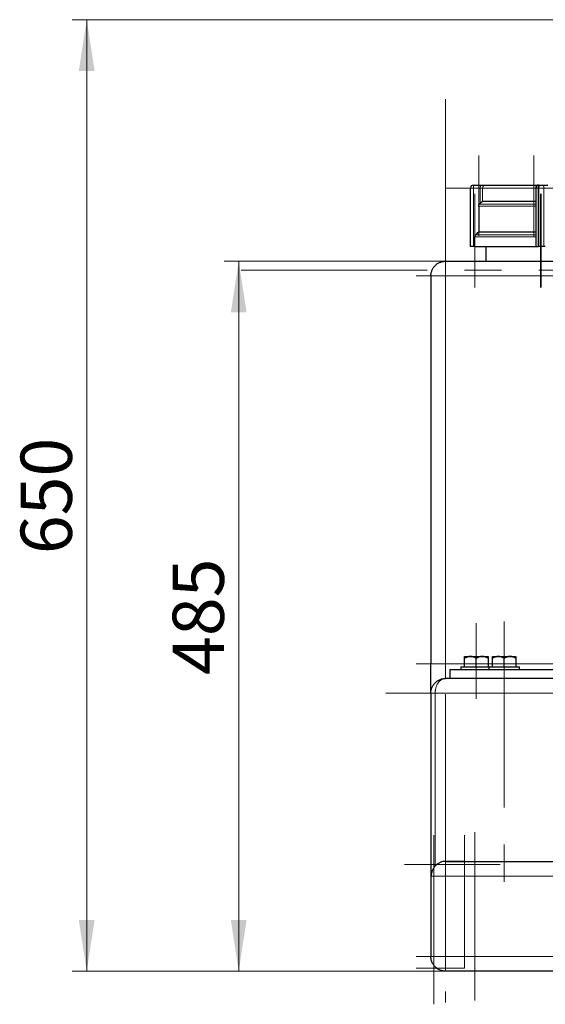
# Model space of a CAD drawing. Units: millimetres. Extents: x 0 to 420, y 0 to 297.
# Drawn here: x 183 to 219, y 185 to 252 of the extents above; entities that cross this region are included whole.
import ezdxf

# ---------------------------------------------------------------- set-up
doc = ezdxf.new("R2010")
doc.units = ezdxf.units.MM
doc.linetypes.add('CENTERX2', pattern=[20.32, 12.7, -2.54, 2.54, -2.54])
doc.styles.add('SLDTEXTSTYLE0', font='TXT', dxfattribs={"width": 0.605})
doc.dimstyles.new('SLDDIMSTYLE1', dxfattribs={"dimtxt": 3.5, "dimasz": 3.5, "dimexe": 0, "dimexo": 0.0625, "dimgap": 0.875, "dimtad": 1, "dimlfac": 10, "dimrnd": 1e-09, "dimzin": 12, "dimdsep": 46, "dimtxsty": 'SLDTEXTSTYLE0', "dimsah": 1, "dimcen": 0.09, "dimadec": 0, "dimazin": 3, "dimtfac": 1, "dimtdec": 3, "dimtofl": 0, "dimtmove": 0, "dimatfit": 3, "dimfxl": 0, "dimfrac": 2, "dimtolj": 1, "dimtzin": 12, "dimarcsym": 0})

# ---------------------------------------------------------------- blocks, each defined once
blk = doc.blocks.new('_D_11')
at = {"color": 7, "linetype": 'Continuous', "lineweight": 0}
for p, q in [((212.4, 235.377), (197.382, 235.377)), ((198.382, 235.377), (198.382, 186.877)), ((212.4, 186.877), (197.382, 186.877))]:
    blk.add_line(p, q, dxfattribs=at)
at = {"color": 7, "linetype": 'Continuous', "lineweight": 18}
for points in [[(198.382, 235.377), (197.844, 231.877), (198.921, 231.877)], [(198.382, 186.877), (198.921, 190.377), (197.844, 190.377)]]:
    blk.add_solid(points, dxfattribs=at)
at = {"color": 7, "linetype": 'Continuous', "lineweight": 18, "insert": (193.871, 207.117), "char_height": 3.5, "attachment_point": 1, "rotation": 90, "style": 'SLDTEXTSTYLE0'}
blk.add_mtext('485', dxfattribs=at)
blk = doc.blocks.new('_D_12')
at = {"color": 7, "linetype": 'Continuous', "lineweight": 0}
for p, q in [((239.8, 251.877), (187.006, 251.877)), ((188.006, 186.877), (188.006, 251.877)), ((212.4, 186.877), (187.006, 186.877))]:
    blk.add_line(p, q, dxfattribs=at)
at = {"color": 7, "linetype": 'Continuous', "lineweight": 18}
for points in [[(188.006, 251.877), (187.468, 248.377), (188.545, 248.377)], [(188.006, 186.877), (188.545, 190.377), (187.468, 190.377)]]:
    blk.add_solid(points, dxfattribs=at)
at = {"color": 7, "linetype": 'Continuous', "lineweight": 18, "insert": (183.495, 215.367), "char_height": 3.5, "attachment_point": 1, "rotation": 90, "style": 'SLDTEXTSTYLE0'}
blk.add_mtext('650', dxfattribs=at)

msp = doc.modelspace()

# ---------------------------------------------------------------- linework, layer by layer
at = {"color": 7, "linetype": 'CENTERX2', "lineweight": 18}
for p, q in [((212.5, 246.4432), (212.5, 184.7408)), ((214.7795, 237.1045), (214.7795, 242.5945)), ((218.5184, 237.0997), (218.5184, 242.5993)), ((221.4718, 240.377), (212.4658, 240.377)), ((214.5, 233.5739), (214.5, 239.9831)), ((218.9737, 233.5739), (218.9737, 239.9832)), ((219.0263, 233.5738), (219.0263, 239.9833)), ((198.5499, 234.777), (237.356, 234.777)), ((210.5, 234.377), (272.5, 234.377)), ((214.6, 205.477), (214.6, 210.6454)), ((216.5, 210.7701), (216.5, 192.377)), ((210.5, 207.877), (272.5, 207.877)), ((208.414, 205.877), (239.5936, 205.877)), ((211.7, 196.177), (211.7, 184.6154)), ((213.8, 187.0769), (213.8, 196.177)), ((214.5, 196.377), (214.5, 194.277)), ((216.224, 194.177), (209.7, 194.177)), ((214.5, 186.9769), (214.5, 194.277)), ((225.875, 193.377), (216.1621, 193.377)), ((210.5, 187.8769), (272.5, 187.8769)), ((213.8, 187.0769), (210.5, 187.0769)), ((214.5, 184.8769), (214.5, 186.9769))]:
    msp.add_line(p, q, dxfattribs=at)
at = {"color": 7, "linetype": 'Continuous', "lineweight": 25}
for p, q in [((214.2, 236.377), (214.2, 240.377)), ((214.4658, 240.577), (214.9334, 240.577)), ((218.6737, 240.377), (218.6737, 236.3765)), ((218.8395, 240.577), (218.7746, 240.577)), ((218.9237, 240.577), (218.9763, 240.577)), ((219.0906, 240.577), (219.4718, 240.577)), ((215.0286, 239.4768), (218.6608, 239.4768)), ((214.7613, 239.144), (214.7613, 237.3769)), ((214.5069, 236.377), (214.5069, 237.0441)), ((214.7613, 237.3769), (218.6737, 237.3769)), ((214.5069, 236.377), (214.3974, 236.377)), ((215.25, 236.377), (215.25, 235.377)), ((218.8763, 236.377), (218.8237, 236.377)), ((219.3084, 236.377), (219.2191, 236.377)), ((212.5, 235.377), (252.5505, 235.377)), ((211.5, 234.377), (211.5, 207.877)), ((213.8, 207.677), (213.8, 208.252)), ((213.8017, 208.377), (214.2005, 208.377)), ((214.2005, 208.377), (214.9995, 208.377)), ((214.6, 207.677), (214.6, 208.252)), ((214.9995, 208.377), (215.3983, 208.377)), ((215.4, 208.252), (215.4, 207.677)), ((215.7, 207.677), (215.7, 208.252)), ((215.7012, 208.377), (216.0734, 208.377)), ((216.1165, 208.377), (216.0724, 208.377)), ((216.1172, 208.377), (216.8994, 208.377)), ((216.5, 207.677), (216.5, 208.252)), ((216.8994, 208.377), (217.2988, 208.377)), ((217.3, 208.252), (217.3, 207.677)), ((212.8, 207.477), (212.8, 206.877)), ((213.55, 207.677), (213.55, 207.4765)), ((213.55, 207.677), (215.45, 207.677)), ((215.45, 207.677), (215.45, 207.4765)), ((215.45, 207.677), (217.55, 207.677)), ((217.55, 207.4765), (217.55, 207.677)), ((221.9142, 206.877), (212.5, 206.877)), ((217.3452, 206.877), (212.5, 206.877)), ((211.5, 205.877), (211.5, 193.377)), ((213.8, 194.377), (212.4182, 194.377)), ((212.5, 194.377), (220.5, 194.377)), ((211.5, 193.377), (211.5161, 193.377)), ((211.5, 193.377), (211.5, 187.8769)), ((270.5, 186.8769), (212.5, 186.8769))]:
    msp.add_line(p, q, dxfattribs=at)
at = {"color": 8, "linetype": 'Continuous', "lineweight": 18}
for p, q in [((214.2, 240.377), (214.3974, 240.377)), ((214.3974, 240.377), (214.3974, 236.377)), ((214.3974, 240.377), (214.865, 240.377)), ((214.865, 240.377), (214.865, 239.3283)), ((214.865, 240.377), (215.0286, 240.377)), ((215.0286, 240.377), (215.0286, 239.4768)), ((215.0286, 240.377), (218.6608, 240.377)), ((218.6608, 240.377), (218.6737, 240.377)), ((218.6608, 239.4768), (218.6608, 240.377)), ((218.6737, 240.377), (218.8237, 240.377)), ((218.8237, 240.377), (218.8237, 236.377)), ((218.8763, 240.377), (218.8237, 240.377)), ((218.8763, 236.377), (218.8763, 240.377)), ((218.8763, 240.377), (219.2191, 240.377)), ((219.2191, 240.377), (219.2191, 236.377)), ((219.2191, 240.377), (219.6003, 240.377)), ((214.7613, 239.144), (218.6737, 239.144)), ((214.8211, 239.2854), (218.6737, 239.2854)), ((214.5069, 237.0441), (218.6737, 237.0441)), ((214.5664, 237.1855), (218.6737, 237.1855)), ((212.5, 234.377), (212.5, 235.377)), ((212.5, 207.877), (212.5, 234.377)), ((212.5, 234.377), (252.5505, 234.377)), ((211.5, 207.877), (212.5, 207.877)), ((212.5, 206.877), (212.5, 207.877)), ((212.5, 207.877), (213.8, 207.877)), ((215.4, 207.877), (215.7, 207.877)), ((217.3, 207.877), (219.6, 207.877)), ((211.7929, 194.0841), (211.7929, 205.877)), ((221.2071, 205.877), (211.7929, 205.877)), ((211.5161, 193.377), (212.5, 193.377)), ((212.5, 187.8769), (212.5, 193.377)), ((212.5, 193.377), (221.9142, 193.377)), ((212.5, 186.8769), (212.5, 187.8769)), ((270.5, 187.8769), (212.5, 187.8769))]:
    msp.add_line(p, q, dxfattribs=at)
at = {"color": 8, "linetype": 'Continuous', "lineweight": 18, "flags": 128}
for points in [[(214.4658, 240.577), (214.4525, 240.5731), (214.4396, 240.5617), (214.4278, 240.5433), (214.4174, 240.5184), (214.4089, 240.4881), (214.4026, 240.4535), (214.3987, 240.416), (214.3974, 240.377)], [(214.9334, 240.577), (214.92, 240.5731), (214.9072, 240.5617), (214.8954, 240.5433), (214.885, 240.5184), (214.8765, 240.4881), (214.8702, 240.4535), (214.8663, 240.416), (214.865, 240.377)], [(218.6608, 240.377), (218.663, 240.416), (218.6694, 240.4535), (218.68, 240.4881), (218.6941, 240.5184), (218.7114, 240.5433), (218.7311, 240.5617), (218.7524, 240.5731), (218.7746, 240.577)], [(218.9237, 240.577), (218.9042, 240.5731), (218.8854, 240.5617), (218.8681, 240.5433), (218.853, 240.5184), (218.8405, 240.4881), (218.8313, 240.4535), (218.8256, 240.416), (218.8237, 240.377)], [(218.8763, 240.377), (218.8782, 240.416), (218.8839, 240.4535), (218.8932, 240.4881), (218.9056, 240.5184), (218.9208, 240.5433), (218.938, 240.5617), (218.9568, 240.5731), (218.9763, 240.577)], [(219.0906, 240.577), (219.1157, 240.5731), (219.1398, 240.5617), (219.162, 240.5433), (219.1815, 240.5184), (219.1975, 240.4881), (219.2094, 240.4535), (219.2167, 240.416), (219.2191, 240.377)]]:
    msp.add_lwpolyline(points, dxfattribs=at)
at = {"color": 7, "linetype": 'Continuous', "lineweight": 25}
msp.add_arc((214.4, 240.377), 0.2, 90, 180, dxfattribs=at)
at = {"color": 8, "linetype": 'Continuous', "lineweight": 18}
msp.add_arc((215.2283, 240.3773), 0.1997, 90.096803, 180.096447, dxfattribs=at)
at = {"color": 7, "linetype": 'Continuous', "lineweight": 25}
for points, knots in [([(214.4, 240.577), (214.4, 240.577), (214.4063, 240.577), (214.4299, 240.577), (214.4465, 240.577), (214.4658, 240.577)], [0, 0, 0, 0, 0.5, 0.5, 1, 1, 1, 1]), ([(214.9334, 240.577), (214.9401, 240.577), (214.9534, 240.577), (214.9729, 240.577), (214.9919, 240.577), (215.0105, 240.577), (215.0286, 240.577), (215.0577, 240.577), (215.0959, 240.577), (215.1384, 240.577), (215.1737, 240.577), (215.1979, 240.577), (215.2135, 240.577), (215.2233, 240.577), (215.2264, 240.577), (215.2279, 240.577)], [0, 0, 0, 0, 0.0418277, 0.0834725, 0.1250286, 0.1665907, 0.2082535, 0.2501111, 0.3750188, 0.5000346, 0.6249423, 0.7499581, 0.8334079, 0.9165023, 1, 1, 1, 1]), ([(218.8737, 240.577), (218.8681, 240.5768), (218.8368, 240.576), (218.778, 240.5589), (218.7139, 240.506), (218.6768, 240.4391), (218.677, 240.394), (218.6771, 240.3771)], [0, 0, 0, 0, 0.0538803, 0.3010548, 0.5699975, 0.8389402, 1, 1, 1, 1]), ([(218.8752, 240.577), (218.8716, 240.577), (218.8744, 240.577), (218.8917, 240.577), (218.9059, 240.577), (218.9237, 240.577)], [0, 0, 0, 0, 0.5, 0.5, 1, 1, 1, 1]), ([(218.9763, 240.577), (218.9941, 240.577), (219.0146, 240.577), (219.0555, 240.577), (219.0749, 240.577), (219.0906, 240.577)], [0, 0, 0, 0, 0.5, 0.5, 1, 1, 1, 1]), ([(214.865, 239.3283), (214.8699, 239.3331), (214.8795, 239.3426), (214.8937, 239.3563), (214.9074, 239.3696), (214.9206, 239.3822), (214.9385, 239.3993), (214.9601, 239.4197), (214.9829, 239.4407), (215.0013, 239.457), (215.0136, 239.4672), (215.0214, 239.4731), (215.0262, 239.4763), (215.0278, 239.4766), (215.0286, 239.4768)], [0, 0, 0, 0, 0.0647808, 0.1281931, 0.1903997, 0.2515725, 0.3118917, 0.4464076, 0.5741998, 0.6876103, 0.79649, 0.8654569, 0.9329287, 1, 1, 1, 1]), ([(214.7613, 239.144), (214.7613, 239.1708), (214.7669, 239.1973), (214.7823, 239.2334), (214.7888, 239.245), (214.8035, 239.2665), (214.8118, 239.2763), (214.8211, 239.2854)], [0, 0, 0, 0, 0.5, 0.5, 0.75, 0.75, 1, 1, 1, 1]), ([(214.5069, 237.0441), (214.507, 237.0483), (214.5071, 237.0569), (214.5084, 237.0697), (214.5105, 237.0826), (214.5135, 237.0953), (214.5174, 237.1079), (214.5235, 237.124), (214.5331, 237.1435), (214.5478, 237.1657), (214.5601, 237.1788), (214.5664, 237.1855)], [0, 0, 0, 0, 0.0802066, 0.161248, 0.24302, 0.3254101, 0.4082994, 0.4915659, 0.651828, 0.821777, 1, 1, 1, 1]), ([(214.5664, 237.1855), (214.599, 237.2176), (214.664, 237.2814), (214.729, 237.3452), (214.7613, 237.3769)], [0, 0, 0, 0, 0.5025545, 1, 1, 1, 1]), ([(214.3974, 236.377), (214.3687, 236.377), (214.3416, 236.377), (214.2931, 236.377), (214.2718, 236.377), (214.2367, 236.377), (214.2231, 236.377), (214.2047, 236.377), (214.2, 236.377), (214.2, 236.377)], [0, 0, 0, 0, 0.25, 0.25, 0.5, 0.5, 0.75, 0.75, 1, 1, 1, 1]), ([(214.5069, 236.377), (214.5338, 236.377), (214.5877, 236.377), (214.8343, 236.377), (215.1985, 236.377), (215.6869, 236.377), (216.2887, 236.377), (216.9978, 236.377), (217.7906, 236.377), (218.3847, 236.377), (218.6782, 236.377)], [0, 0, 0, 0, 0.1253585, 0.2507169, 0.3760754, 0.5014338, 0.6267923, 0.7521508, 0.8775092, 1, 1, 1, 1]), ([(218.6771, 236.377), (218.6763, 236.377), (218.6736, 236.377), (218.6987, 236.377), (218.7482, 236.377), (218.7985, 236.377), (218.8237, 236.377)], [0, 0, 0, 0, 0.1249304, 0.4166203, 0.7083101, 1, 1, 1, 1]), ([(219.2191, 236.377), (219.1957, 236.377), (219.1693, 236.377), (219.1129, 236.377), (219.0829, 236.377), (219.022, 236.377), (218.9912, 236.377), (218.9316, 236.377), (218.9028, 236.377), (218.8763, 236.377)], [0, 0, 0, 0, 0.25, 0.25, 0.5, 0.5, 0.75, 0.75, 1, 1, 1, 1]), ([(211.5, 234.377), (211.5001, 234.3868), (211.5002, 234.4059), (211.5015, 234.4336), (211.5033, 234.4593), (211.5056, 234.483), (211.5081, 234.5048), (211.5109, 234.5246), (211.5137, 234.5424), (211.5217, 234.5875), (211.538, 234.6557), (211.5705, 234.7502), (211.6113, 234.8391), (211.6635, 234.928), (211.7233, 235.0096), (211.8176, 235.1138), (211.9504, 235.2207), (212.1015, 235.2981), (212.2237, 235.3397), (212.3067, 235.3592), (212.3785, 235.3701), (212.4392, 235.3759), (212.4798, 235.3766), (212.5, 235.377)], [0, 0, 0, 0, 0.0188589, 0.0364957, 0.052907, 0.068091, 0.0820477, 0.094778, 0.1062838, 0.1165677, 0.1822312, 0.240093, 0.3072821, 0.3687668, 0.4368907, 0.5001785, 0.6371066, 0.7599217, 0.8225607, 0.8834476, 0.9225775, 0.9613353, 1, 1, 1, 1]), ([(211.5, 205.877), (211.5, 205.8771), (211.5, 205.8773), (211.5, 205.8787), (211.5, 205.8811), (211.5, 205.8844), (211.5, 205.8887), (211.5, 205.8939), (211.5, 205.9001), (211.5, 205.9072), (211.5, 205.9246), (211.5, 205.96), (211.5, 206.0263), (211.5, 206.1103), (211.5, 206.245), (211.5, 206.4536), (211.5, 206.708), (211.5, 206.9326), (211.5, 207.1104), (211.5, 207.2954), (211.5, 207.4481), (211.5, 207.5641), (211.5, 207.6419), (211.5, 207.72), (211.5, 207.7984), (211.5, 207.8507), (211.5, 207.877)], [0, 0, 0, 0, 0.0139265, 0.0278302, 0.0417177, 0.0555957, 0.0694707, 0.0833495, 0.0972386, 0.1111447, 0.1250743, 0.1875796, 0.2501009, 0.3126058, 0.3751275, 0.5000027, 0.624878, 0.6873825, 0.7499046, 0.8124091, 0.8749311, 0.8999808, 0.9249738, 0.9499489, 0.9749447, 1, 1, 1, 1]), ([(213.8, 208.252), (213.8, 208.2582), (213.8, 208.2705), (213.8, 208.2876), (213.8, 208.3032), (213.8, 208.3173), (213.8, 208.3299), (213.7999, 208.3429), (213.8, 208.3553), (213.8002, 208.3658), (213.8005, 208.3731), (213.8005, 208.3749), (213.8005, 208.3759)], [0, 0, 0, 0, 0.0929805, 0.1836111, 0.272109, 0.3587164, 0.4437015, 0.5273581, 0.6507474, 0.7697411, 0.8856766, 1, 1, 1, 1]), ([(214.2, 208.3761), (214.192, 208.376), (214.1761, 208.3758), (214.1521, 208.3743), (214.1281, 208.3719), (214.104, 208.3684), (214.0798, 208.364), (214.0554, 208.3587), (214.0308, 208.3523), (213.9973, 208.3425), (213.9549, 208.3277), (213.9037, 208.3062), (213.8518, 208.2811), (213.8175, 208.2618), (213.8, 208.252)], [0, 0, 0, 0, 0.0573801, 0.1147267, 0.1722493, 0.2301546, 0.288644, 0.3479122, 0.408146, 0.4695227, 0.5960512, 0.7259438, 0.8602848, 1, 1, 1, 1]), ([(214.6, 208.252), (214.5899, 208.2577), (214.57, 208.269), (214.54, 208.2848), (214.5103, 208.2994), (214.4809, 208.3127), (214.4517, 208.3248), (214.4226, 208.3356), (214.3869, 208.3475), (214.3447, 208.3591), (214.2962, 208.3689), (214.248, 208.375), (214.216, 208.3757), (214.2, 208.3761)], [0, 0, 0, 0, 0.0806592, 0.1594434, 0.2365076, 0.3120233, 0.3861791, 0.4591807, 0.5312506, 0.6526344, 0.7701894, 0.8854362, 1, 1, 1, 1]), ([(215, 208.3761), (214.992, 208.376), (214.976, 208.3758), (214.952, 208.3743), (214.928, 208.3719), (214.904, 208.3685), (214.8799, 208.3641), (214.8555, 208.3587), (214.831, 208.3524), (214.7975, 208.3426), (214.755, 208.3278), (214.7038, 208.3062), (214.6519, 208.2811), (214.6175, 208.2618), (214.6, 208.252)], [0, 0, 0, 0, 0.05737283, 0.11471187, 0.17222715, 0.23012553, 0.28860879, 0.34787198, 0.40810206, 0.4694768, 0.59601525, 0.72591745, 0.86026983, 1, 1, 1, 1]), ([(215.4, 208.252), (215.3899, 208.2577), (215.37, 208.269), (215.34, 208.2848), (215.3103, 208.2993), (215.2809, 208.3126), (215.2518, 208.3247), (215.2227, 208.3356), (215.187, 208.3474), (215.1449, 208.3591), (215.0961, 208.3688), (215.0479, 208.375), (215.0159, 208.3757), (215, 208.3761)], [0, 0, 0, 0, 0.080656, 0.159439, 0.2365036, 0.3120212, 0.38618, 0.4591852, 0.5312591, 0.6526537, 0.7702128, 0.8854539, 1, 1, 1, 1]), ([(215.3995, 208.3759), (215.3995, 208.3755), (215.3995, 208.3747), (215.3995, 208.3725), (215.3996, 208.3694), (215.3998, 208.3655), (215.3999, 208.3606), (215.4, 208.3549), (215.4001, 208.3482), (215.4001, 208.3366), (215.4, 208.3174), (215.4, 208.2878), (215.4, 208.2641), (215.4, 208.252)], [0, 0, 0, 0, 0.0572708, 0.114761, 0.1726613, 0.2311576, 0.2904301, 0.3506518, 0.411988, 0.4745952, 0.6425985, 0.8170601, 1, 1, 1, 1]), ([(215.7, 208.252), (215.7, 208.2577), (215.7, 208.269), (215.7, 208.2848), (215.7, 208.2993), (215.7, 208.3126), (215.7, 208.3247), (215.7, 208.3356), (215.7, 208.3474), (215.7, 208.3591), (215.7002, 208.3688), (215.7002, 208.3748), (215.7002, 208.3756), (215.7002, 208.376)], [0, 0, 0, 0, 0.08062402, 0.15937414, 0.23640495, 0.31188747, 0.3860097, 0.4589767, 0.53101037, 0.65203076, 0.76950751, 0.88495793, 1, 1, 1, 1]), ([(216.0728, 208.3758), (216.065, 208.3753), (216.0493, 208.3744), (216.0255, 208.3718), (216.0014, 208.3682), (215.9769, 208.3635), (215.9394, 208.355), (215.8891, 208.3404), (215.8265, 208.3164), (215.7631, 208.2871), (215.7213, 208.2639), (215.7, 208.252)], [0, 0, 0, 0, 0.0598983, 0.1207051, 0.1826544, 0.2459713, 0.310871, 0.4755016, 0.6437922, 0.8179953, 1, 1, 1, 1]), ([(216.5, 208.252), (216.4888, 208.2583), (216.4666, 208.2709), (216.4331, 208.2883), (216.4, 208.3042), (216.3672, 208.3185), (216.3346, 208.3313), (216.2971, 208.3443), (216.2549, 208.3566), (216.2083, 208.3669), (216.1624, 208.3738), (216.1319, 208.3753), (216.1168, 208.3761)], [0, 0, 0, 0, 0.093591, 0.1848162, 0.2739038, 0.3611091, 0.4467145, 0.53103, 0.6536798, 0.7717897, 0.8867345, 1, 1, 1, 1]), ([(216.8999, 208.376), (216.8918, 208.3759), (216.8758, 208.3757), (216.8518, 208.3742), (216.8278, 208.3718), (216.8037, 208.3684), (216.7796, 208.364), (216.7553, 208.3587), (216.7308, 208.3524), (216.6973, 208.3425), (216.6549, 208.3278), (216.6038, 208.3062), (216.5518, 208.2811), (216.5175, 208.2618), (216.5, 208.252)], [0, 0, 0, 0, 0.0575957, 0.1150984, 0.1727167, 0.2306563, 0.2891181, 0.3482966, 0.4083782, 0.4695405, 0.5960467, 0.7259284, 0.8602706, 1, 1, 1, 1]), ([(217.3, 208.252), (217.2899, 208.2577), (217.27, 208.269), (217.24, 208.2848), (217.2104, 208.2993), (217.181, 208.3126), (217.1518, 208.3247), (217.1227, 208.3356), (217.0871, 208.3474), (217.045, 208.3591), (216.9963, 208.3688), (216.948, 208.3749), (216.9159, 208.3756), (216.8999, 208.376)], [0, 0, 0, 0, 0.0806226, 0.1593715, 0.2364013, 0.311883, 0.3860047, 0.4589714, 0.5310051, 0.6520955, 0.7695959, 0.8850243, 1, 1, 1, 1]), ([(217.2998, 208.376), (217.2998, 208.3759), (217.2998, 208.3757), (217.2998, 208.3741), (217.2998, 208.3717), (217.2998, 208.3683), (217.2999, 208.3638), (217.3, 208.3584), (217.3, 208.352), (217.3, 208.3421), (217.3, 208.3274), (217.3, 208.3059), (217.3, 208.2809), (217.3, 208.2617), (217.3, 208.252)], [0, 0, 0, 0, 0.0580499, 0.1159918, 0.1740383, 0.2323991, 0.2912793, 0.3508771, 0.4113824, 0.4729763, 0.5986763, 0.7277324, 0.8612049, 1, 1, 1, 1]), ([(212.8, 207.477), (212.8, 207.477), (212.9276, 207.477), (213.4333, 207.477), (213.8113, 207.477), (214.8031, 207.477), (215.4169, 207.477), (216.8569, 207.477), (217.6829, 207.477), (219.5156, 207.477), (220.5222, 207.477), (222.6772, 207.477), (223.8256, 207.477), (226.2201, 207.477), (227.4662, 207.477), (230.0082, 207.477), (231.3041, 207.477), (232.6, 207.477)], [0, 0, 0, 0, 0.125, 0.125, 0.25, 0.25, 0.375, 0.375, 0.5, 0.5, 0.625, 0.625, 0.75, 0.75, 0.875, 0.875, 1, 1, 1, 1]), ([(211.5, 205.877), (211.5, 205.9359), (211.5052, 205.997), (211.5282, 206.1208), (211.5458, 206.1835), (211.5946, 206.3066), (211.6256, 206.367), (211.7004, 206.4813), (211.7441, 206.5353), (211.8417, 206.6329), (211.8956, 206.6766), (212.01, 206.7513), (212.0704, 206.7824), (212.1935, 206.8311), (212.2561, 206.8488), (212.3799, 206.8717), (212.4411, 206.877), (212.5, 206.877)], [0, 0, 0, 0, 0.125, 0.125, 0.25, 0.25, 0.375, 0.375, 0.5, 0.5, 0.625, 0.625, 0.75, 0.75, 0.875, 0.875, 1, 1, 1, 1]), ([(212.5135, 194.3769), (212.4497, 194.3741), (212.3214, 194.3687), (212.1371, 194.3131), (211.9666, 194.2239), (211.8163, 194.1007), (211.6912, 193.9483), (211.5968, 193.7721), (211.5331, 193.5784), (211.5218, 193.4444), (211.5161, 193.377)], [0, 0, 0, 0, 0.1214217, 0.2443062, 0.3682152, 0.4928654, 0.6181613, 0.7442093, 0.8713197, 1, 1, 1, 1]), ([(212.5, 186.8769), (212.4899, 186.877), (212.4696, 186.8771), (212.4393, 186.8786), (212.409, 186.8809), (212.3787, 186.8841), (212.3483, 186.8883), (212.2967, 186.897), (212.2237, 186.9142), (212.1015, 186.9557), (211.9504, 187.0331), (211.8176, 187.14), (211.7233, 187.2442), (211.6635, 187.3258), (211.6113, 187.4147), (211.5705, 187.5036), (211.538, 187.5981), (211.5193, 187.6765), (211.5081, 187.7461), (211.5015, 187.8067), (211.5005, 187.852), (211.5, 187.8769)], [0, 0, 0, 0, 0.0193398, 0.038668, 0.0580199, 0.0774304, 0.0969344, 0.1165663, 0.1774505, 0.2400925, 0.3629053, 0.4998368, 0.5631219, 0.6312491, 0.6927311, 0.7599234, 0.8177826, 0.8834491, 0.9135855, 0.9524349, 1, 1, 1, 1])]:
    msp.add_open_spline(points, degree=3, knots=knots, dxfattribs=at)
for points in [[(215.228, 240.577), (215.4316, 240.577), (216.733, 240.577), (218.7747, 240.577)], [(214.8211, 239.2854), (214.8357, 239.2997), (214.8503, 239.314), (214.865, 239.3283)]]:
    msp.add_open_spline(points, degree=3, dxfattribs=at)
at = {"color": 8, "linetype": 'Continuous', "lineweight": 18}
for points, knots in [([(212.5, 234.377), (212.4899, 234.377), (212.4696, 234.377), (212.4393, 234.377), (212.409, 234.377), (212.3787, 234.377), (212.3483, 234.377), (212.2967, 234.377), (212.2237, 234.377), (212.1015, 234.377), (211.9504, 234.3771), (211.8176, 234.3769), (211.7233, 234.377), (211.6635, 234.377), (211.6113, 234.377), (211.5705, 234.377), (211.538, 234.377), (211.5193, 234.3769), (211.5081, 234.377), (211.5015, 234.377), (211.5005, 234.377), (211.5, 234.377)], [0, 0, 0, 0, 0.0193398, 0.038668, 0.0580199, 0.0774304, 0.0969344, 0.1165663, 0.1774505, 0.2400925, 0.3629053, 0.4998368, 0.5631219, 0.6312491, 0.6927311, 0.7599234, 0.8177826, 0.8834491, 0.9135855, 0.9524349, 1, 1, 1, 1]), ([(212.5, 206.877), (212.4933, 206.8769), (212.4798, 206.8767), (212.4592, 206.8754), (212.438, 206.8733), (212.4163, 206.8701), (212.394, 206.8658), (212.3575, 206.8572), (212.3053, 206.84), (212.2406, 206.809), (212.1753, 206.7672), (212.1145, 206.7173), (212.0547, 206.6561), (212.005, 206.5932), (211.9541, 206.5156), (211.9088, 206.43), (211.8697, 206.3339), (211.8403, 206.2411), (211.819, 206.1518), (211.8051, 206.0677), (211.7975, 205.9962), (211.7936, 205.9354), (211.7931, 205.896), (211.7929, 205.877)], [0, 0, 0, 0, 0.0180119, 0.0365673, 0.055682, 0.0753711, 0.0956486, 0.1165279, 0.1753314, 0.2400132, 0.3009125, 0.3686451, 0.4295119, 0.5000134, 0.5486568, 0.631371, 0.7038703, 0.7600006, 0.82546, 0.8834857, 0.9247532, 0.9635788, 1, 1, 1, 1]), ([(211.5, 205.877), (211.5, 205.877), (211.526, 205.877), (211.6262, 205.877), (211.7003, 205.877), (211.7929, 205.877)], [0, 0, 0, 0, 0.5, 0.5, 1, 1, 1, 1]), ([(212.5, 194.377), (212.5, 194.3769), (212.5, 194.3767), (212.5, 194.3755), (212.5, 194.3737), (212.5, 194.3714), (212.5, 194.3688), (212.5, 194.3661), (212.5, 194.3632), (212.5, 194.3553), (212.5, 194.339), (212.5, 194.3064), (212.5, 194.2657), (212.5, 194.2135), (212.5, 194.1537), (212.5, 194.0594), (212.4999, 193.9266), (212.5, 193.7755), (212.5, 193.6533), (212.5, 193.5703), (212.5, 193.4985), (212.5, 193.4377), (212.5, 193.3972), (212.5, 193.377)], [0, 0, 0, 0, 0.0188589, 0.0364957, 0.0529069, 0.0680909, 0.0820476, 0.0947779, 0.1062837, 0.1165676, 0.1822311, 0.2400928, 0.307282, 0.3687667, 0.4368906, 0.5001785, 0.6371066, 0.7599219, 0.8225609, 0.8834477, 0.9225776, 0.9613353, 1, 1, 1, 1]), ([(211.5, 187.8769), (211.5001, 187.8769), (211.5002, 187.8769), (211.5015, 187.8768), (211.5033, 187.8768), (211.5056, 187.8768), (211.5081, 187.8768), (211.5109, 187.8768), (211.5137, 187.8769), (211.5217, 187.8769), (211.538, 187.8768), (211.5705, 187.8769), (211.6113, 187.8768), (211.6635, 187.8769), (211.7233, 187.8768), (211.8176, 187.8769), (211.9504, 187.8767), (212.1015, 187.8769), (212.2237, 187.8769), (212.3067, 187.8769), (212.3785, 187.8769), (212.4392, 187.8769), (212.4798, 187.8769), (212.5, 187.8769)], [0, 0, 0, 0, 0.0188589, 0.0364957, 0.0529069, 0.0680909, 0.0820476, 0.0947779, 0.1062837, 0.1165676, 0.1822311, 0.2400928, 0.307282, 0.3687667, 0.4368906, 0.5001785, 0.6371066, 0.7599219, 0.8225609, 0.8834477, 0.9225776, 0.9613353, 1, 1, 1, 1])]:
    msp.add_open_spline(points, degree=3, knots=knots, dxfattribs=at)

# ---------------------------------------------------------------- dimensions: what is measured, and where the dimension line sits
at = {"color": 7, "linetype": 'Continuous', "lineweight": 18}
for base, p1, p2, picture, middle in [((188.0064, 251.877), (212.5, 186.8769), (239.9, 251.877), '_D_12', (188.0064, 219.3769)), ((198.3824, 186.8769), (212.5, 235.377), (212.5, 186.8769), '_D_11', (198.3824, 211.1269))]:
    dim = msp.add_linear_dim(base=base, p1=p1, p2=p2, angle=90, dimstyle='SLDDIMSTYLE1', dxfattribs=at)
    dim.commit()
    dim.dimension.update_dxf_attribs({"geometry": picture, "text_midpoint": middle, "dimtype": 160})

doc.saveas('drawing.dxf')
